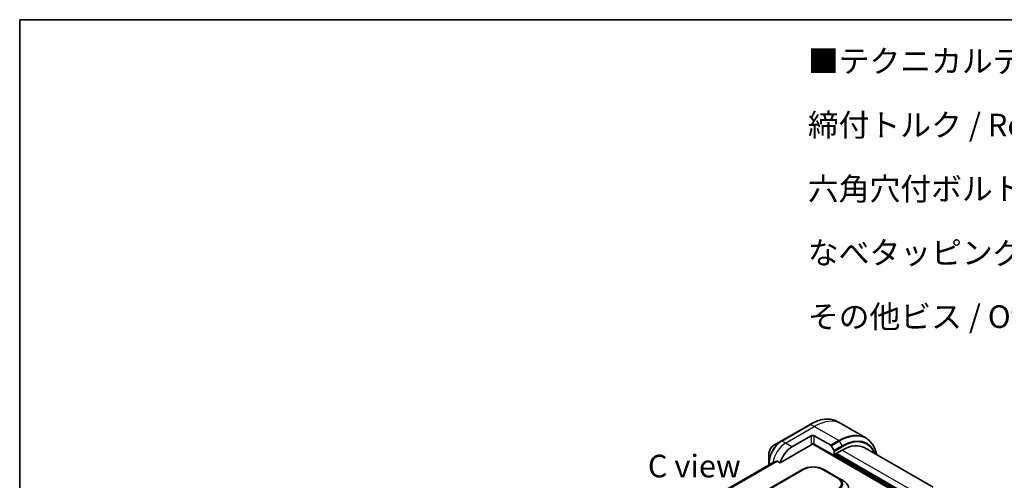
# Model space of a CAD drawing. Units: millimetres. Extents: x 0 to 8271, y 0 to 1405.
# Drawn here: x 0 to 436, y 920 to 1124 of the extents above; entities that cross this region are included whole.
import ezdxf

# ---------------------------------------------------------------- set-up
doc = ezdxf.new("R2010")
doc.units = ezdxf.units.MM
for name, color, linetype, lineweight in [('Border (ISO)', 7, 'Continuous', 35), ('Symbol (ISO)', 7, 'Continuous', 18), ('Visible (ISO)', 7, 'Continuous', 35), ('Visible Narrow (ISO)', 7, 'Continuous', 25)]:
    doc.layers.add(name, color=color, linetype=linetype, lineweight=lineweight)
doc.styles.add('Note Text (TK)', font='MS PGothic.ttf')

# ---------------------------------------------------------------- blocks, each defined once
blk = doc.blocks.new('図面枠 tk図枠')
at = {"layer": 'Border (ISO)'}
for q in [(405.5, 289), (14.5, 8)]:
    blk.add_line((14.5, 289), q, dxfattribs=at)

msp = doc.modelspace()

# ---------------------------------------------------------------- linework, layer by layer
at = {"layer": 'Visible (ISO)'}
for p, q in [((363.741, 945.2075), (362.1197, 946.1436)), ((349.8697, 944.9797), (337.1417, 937.6312)), ((374.5547, 938.9642), (363.741, 945.2075)), ((337.1417, 937.6312), (333.8133, 935.7095)), ((341.8415, 935.0374), (350.3268, 939.9363)), ((351.741, 939.9363), (359.0192, 935.7343)), ((336.5974, 927.9272), (350.6803, 936.058)), ((350.9303, 936.3219), (401.9456, 906.8682)), ((360.5798, 931.159), (351.741, 936.2621)), ((359.2692, 935.4704), (360.4763, 933.3796)), ((360.5798, 933.0311), (360.5798, 931.159)), ((361.1455, 931.8939), (364.1153, 933.6085)), ((374.1153, 934.5991), (404.2768, 917.1854)), ((331.5884, 931.8559), (331.5884, 928.0126)), ((335.26, 928.6994), (336.5974, 927.9272)), ((360.5798, 931.159), (361.1455, 931.4856)), ((361.1455, 931.4856), (361.1455, 931.8939)), ((395.9352, 911.5631), (361.1455, 931.6489)), ((332.7257, 927.7199), (187.5683, 843.9132)), ((346.2106, 924.8226), (217.5571, 850.5444)), ((331.5884, 928.0126), (331.5884, 927.0633)), ((362.1812, 921.3755), (356.2106, 924.8226)), ((364.1812, 920.2208), (362.1812, 921.3755))]:
    msp.add_line(p, q, dxfattribs=at)
for centre, major_axis, ratio, start_param, end_param in [((351.0339, 939.5281), (-1, 0), 0.57735027, 3.92699082, 5.49778714), ((341.8415, 928.5054), (4, 6.9282), 0.57735027, 0.78539816, 1.97179772), ((351.0339, 935.8539), (1, 0), 0.57735027, 0.78539816, 2.35619449), ((350.6803, 936.4662), (-0.25, -0.433), 0.57735027, 0.78539816, 1.81411083), ((359.0192, 935.326), (0.25, -0.433), 0.57735027, 1.57079633, 2.35619449), ((360.2263, 933.2353), (0.25, -0.433), 0.57735027, 0.78539816, 1.57079633), ((364.1153, 917.2786), (10, 17.3205), 0.57735027, 0, 0.78539816), ((337.8817, 930.7916), (8.8305, 4.1257), 0.07779162, 4.1487695, 4.35635987), ((337.8817, 930.7916), (8.8305, 4.1257), 0.07779162, 4.05513267, 4.1487695), ((351.2106, 916.1621), (0, 10.0003), 0.99998639, 5.75959334, 6.80677728)]:
    msp.add_ellipse(centre, major_axis=major_axis, ratio=ratio, start_param=start_param, end_param=end_param, dxfattribs=at)
for points, knots in [([(349.8697, 944.9797), (350.7594, 945.4933), (351.6514, 945.9275), (353.42, 946.6252), (354.2966, 946.8886), (356.0145, 947.2359), (356.8558, 947.3197), (358.4824, 947.3019), (359.2677, 947.2), (360.7591, 946.8099), (361.4652, 946.5215), (362.1197, 946.1436)], [1.570796327, 1.570796327, 1.570796327, 1.570796327, 1.727875959, 1.727875959, 1.884955592, 1.884955592, 2.042035225, 2.042035225, 2.199114858, 2.199114858, 2.35619449, 2.35619449, 2.35619449, 2.35619449]), ([(379.3092, 931.6004), (379.183, 932.2238), (379.0239, 932.8223), (378.5533, 934.2231), (378.2052, 934.9937), (377.3764, 936.3934), (376.8956, 937.0226), (375.812, 938.1191), (375.2092, 938.5863), (374.5547, 938.9642)], [3.347936568, 3.347936568, 3.347936568, 3.347936568, 3.455751919, 3.455751919, 3.612831552, 3.612831552, 3.769911184, 3.769911184, 3.926990817, 3.926990817, 3.926990817, 3.926990817]), ([(333.8133, 935.7095), (333.5672, 935.5675), (333.3302, 935.3861), (332.8861, 934.9631), (332.6791, 934.7213), (332.309, 934.1971), (332.1461, 933.9149), (331.8772, 933.3323), (331.7713, 933.0321), (331.627, 932.436), (331.5884, 932.1401), (331.5884, 931.8559)], [4.71238898, 4.71238898, 4.71238898, 4.71238898, 5.02654825, 5.02654825, 5.34070751, 5.34070751, 5.65486678, 5.65486678, 5.96902604, 5.96902604, 6.28318531, 6.28318531, 6.28318531, 6.28318531]), ([(335.26, 928.6994), (335.233, 928.715), (335.2021, 928.7239), (335.1484, 928.7238), (335.1255, 928.7186), (335.1046, 928.7097)], [0.093260715, 0.093260715, 0.093260715, 0.093260715, 0.1047444472, 0.1047444472, 0.1134564756, 0.1134564756, 0.1134564756, 0.1134564756]), ([(332.7408, 927.7272), (332.7356, 927.7251), (332.7305, 927.7226), (332.7257, 927.7199), (332.7257, 927.7199), (332.7257, 927.7199)], [0.11039007423, 0.11039007423, 0.11039007423, 0.11039007423, 0.11306348447, 0.11306348447, 0.11307443111, 0.11307443111, 0.11307443111, 0.11307443111]), ([(364.1812, 920.2208), (364.5448, 920.0109), (364.8862, 919.7861), (365.5647, 919.2604), (365.8929, 918.9528), (366.3833, 918.3424), (366.5674, 918.0468), (366.8373, 917.3969), (366.9159, 917.0333), (366.9159, 916.6722)], [0, 0, 0, 0, 0.146026545, 0.146026545, 0.313556563, 0.313556563, 0.448405331, 0.448405331, 0.591879216, 0.591879216, 0.591879216, 0.591879216])]:
    msp.add_open_spline(points, degree=3, knots=knots, dxfattribs=at)
at = {"layer": 'Visible Narrow (ISO)'}
for p, q in [((337.3917, 937.6064), (350.1197, 944.9549)), ((339.0131, 936.6704), (351.741, 944.0188)), ((351.741, 944.0188), (350.1197, 944.9549)), ((362.5547, 937.7755), (351.741, 944.0188)), ((339.0131, 936.6704), (337.3917, 937.6064)), ((350.3268, 939.9363), (350.3268, 936.2621)), ((351.741, 936.2621), (351.741, 939.9363)), ((362.5547, 937.7755), (359.0192, 935.7343)), ((359.2692, 935.4704), (362.8047, 937.5116)), ((362.8047, 937.5116), (364.0118, 935.4209)), ((341.8415, 935.0374), (339.0131, 936.6704)), ((351.0239, 936.4312), (402.087, 906.9499)), ((364.0118, 935.4209), (360.4763, 933.3796)), ((360.5798, 933.0311), (364.1153, 935.0724)), ((364.1153, 933.6085), (398.0565, 914.0126)), ((335.1046, 928.7097), (187.8576, 843.6966)), ((187.9259, 843.636), (335.26, 928.6994)), ((395.9352, 910.9915), (360.7919, 931.2815)), ((361.1455, 931.8122), (395.9352, 911.7264)), ((395.9352, 912.2163), (361.4991, 932.098)), ((187.5695, 843.9125), (332.7408, 927.7272)), ((346.7107, 924.773), (218.0571, 850.4948)), ((332.307, 927.4781), (331.7349, 927.8085)), ((331.7349, 927.1478), (331.7349, 927.8085)), ((361.6812, 921.3259), (355.7106, 924.773))]:
    msp.add_line(p, q, dxfattribs=at)
for centre, major_axis, ratio, start_param, end_param in [((350.1197, 925.359), (12, 20.7846), 0.57735027, 0, 0.78539816), ((351.741, 924.4229), (12, 20.7846), 0.57735027, 0, 0.78539816), ((350.1197, 944.5467), (-0.25, 0.433), 0.57735027, 5.49778714, 6.28318531), ((362.8047, 918.0353), (11.9268, 20.6578), 0.57735027, 5.70682089, 7.06858347), ((337.1417, 931.2188), (-3.9268, -6.8014), 0.57735027, 3.92699082, 5.49778714), ((337.3917, 931.0745), (4, 6.9282), 0.57735027, 0.78539816, 2.35619449), ((337.3917, 937.1982), (-0.25, 0.433), 0.57735027, 5.49778714, 6.28318531), ((362.5547, 918.1796), (12, 20.7846), 0.57735027, 0, 0.78539816), ((362.5547, 937.3673), (0.25, -0.433), 0.57735027, 1.57079633, 2.35619449), ((364.0118, 917.3384), (11.0732, 19.1794), 0.57735027, 5.8392755, 7.06858347), ((364.1153, 917.2786), (10.8964, 18.8732), 0.57735027, 5.8747172, 7.06858347), ((333.8133, 933.1405), (1.5732, 2.7249), 0.57735027, 0.78539816, 2.35619449), ((339.0131, 930.1384), (4, 6.9282), 0.57735027, 0.78539816, 2.18874641), ((363.7618, 935.2765), (-0.25, 0.433), 0.57735027, 3.92699082, 4.71238898), ((332.0884, 928.0126), (-0.5, 0), 0.57735027, 0, 0.78539816), ((346.7106, 923.9565), (-0.5, 0.866), 0.57736053, 5.4977884, 6.28318657), ((355.7107, 923.9565), (0.5, 0.866), 0.57735611, 6.28318273, 7.0685809), ((361.6812, 920.5094), (0.5, 0.866), 0.57734631, 6.28318384, 7.06858201), ((348.1808, 917.9113), (-16.1639, -0.7638), 0.35644338, 2.60115861, 3.64834255)]:
    msp.add_ellipse(centre, major_axis=major_axis, ratio=ratio, start_param=start_param, end_param=end_param, dxfattribs=at)
for points, knots in [([(355.7106, 924.773), (355.6917, 924.784), (355.6727, 924.7949), (355.6536, 924.8057), (355.6345, 924.8165), (355.6153, 924.8273), (355.596, 924.8381), (355.5575, 924.8596), (355.5187, 924.8809), (355.4795, 924.902), (355.4404, 924.923), (355.401, 924.9439), (355.3613, 924.9645), (355.3216, 924.9852), (355.2816, 925.0056), (355.2412, 925.0259), (355.1604, 925.0663), (355.0784, 925.1059), (354.995, 925.1445), (354.9119, 925.183), (354.8275, 925.2206), (354.7418, 925.2572), (354.656, 925.2938), (354.5689, 925.3293), (354.4805, 925.3638), (354.3924, 925.3982), (354.3029, 925.4314), (354.2123, 925.4635), (354.1216, 925.4956), (354.0297, 925.5265), (353.9366, 925.5561), (353.8437, 925.5856), (353.7497, 925.6138), (353.6545, 925.6406), (353.5591, 925.6676), (353.4626, 925.6931), (353.365, 925.7172), (353.2678, 925.7411), (353.1695, 925.7636), (353.0703, 925.7846), (352.9709, 925.8056), (352.8705, 925.825), (352.7692, 925.8428), (352.6683, 925.8606), (352.5665, 925.8767), (352.4639, 925.8911), (352.3613, 925.9055), (352.258, 925.9183), (352.1541, 925.9292), (352.0504, 925.9401), (351.9462, 925.9493), (351.8415, 925.9567), (351.7369, 925.964), (351.6318, 925.9696), (351.5266, 925.9733), (351.4214, 925.9769), (351.316, 925.9788), (351.2106, 925.9788), (351.1053, 925.9788), (350.9999, 925.9769), (350.8947, 925.9733), (350.7895, 925.9696), (350.6844, 925.964), (350.5797, 925.9567), (350.4751, 925.9493), (350.3709, 925.9401), (350.2672, 925.9292), (350.1633, 925.9183), (350.0599, 925.9055), (349.9573, 925.8911), (349.8548, 925.8767), (349.753, 925.8606), (349.6521, 925.8428), (349.5508, 925.825), (349.4504, 925.8056), (349.351, 925.7846), (349.2517, 925.7636), (349.1535, 925.7411), (349.0563, 925.7172), (348.9587, 925.6931), (348.8621, 925.6676), (348.7667, 925.6406), (348.6716, 925.6138), (348.5775, 925.5856), (348.4847, 925.5561), (348.3916, 925.5265), (348.2997, 925.4956), (348.209, 925.4635), (348.1184, 925.4314), (348.0289, 925.3982), (347.9408, 925.3638), (347.8524, 925.3293), (347.7653, 925.2938), (347.6795, 925.2572), (347.5938, 925.2206), (347.5094, 925.183), (347.4263, 925.1445), (347.3429, 925.1059), (347.2609, 925.0663), (347.1801, 925.0259), (347.1397, 925.0056), (347.0997, 924.9852), (347.06, 924.9645), (347.0203, 924.9439), (346.9809, 924.923), (346.9418, 924.902), (346.9026, 924.8809), (346.8638, 924.8596), (346.8253, 924.8381), (346.806, 924.8273), (346.7868, 924.8165), (346.7677, 924.8057), (346.7486, 924.7949), (346.7296, 924.784), (346.7107, 924.773)], [0, 0, 0, 0, 0.0078947, 0.0078947, 0.0078947, 0.01578834, 0.01578834, 0.01578834, 0.03157244, 0.03157244, 0.03157244, 0.04731554, 0.04731554, 0.04731554, 0.06305526, 0.06305526, 0.06305526, 0.09452927, 0.09452927, 0.09452927, 0.1258917, 0.1258917, 0.1258917, 0.15727795, 0.15727795, 0.15727795, 0.18857292, 0.18857292, 0.18857292, 0.21986274, 0.21986274, 0.21986274, 0.25106576, 0.25106576, 0.25106576, 0.28233974, 0.28233974, 0.28233974, 0.31347551, 0.31347551, 0.31347551, 0.34465597, 0.34465597, 0.34465597, 0.37574264, 0.37574264, 0.37574264, 0.40685276, 0.40685276, 0.40685276, 0.43790177, 0.43790177, 0.43790177, 0.46896154, 0.46896154, 0.46896154, 0.50000254, 0.50000254, 0.50000254, 0.53103867, 0.53103867, 0.53103867, 0.56210332, 0.56210332, 0.56210332, 0.59314745, 0.59314745, 0.59314745, 0.62426242, 0.62426242, 0.62426242, 0.65534424, 0.65534424, 0.65534424, 0.68652944, 0.68652944, 0.68652944, 0.71766048, 0.71766048, 0.71766048, 0.74893894, 0.74893894, 0.74893894, 0.78013748, 0.78013748, 0.78013748, 0.8114273, 0.8114273, 0.8114273, 0.84272227, 0.84272227, 0.84272227, 0.87411143, 0.87411143, 0.87411143, 0.90547095, 0.90547095, 0.90547095, 0.93694497, 0.93694497, 0.93694497, 0.95268473, 0.95268473, 0.95268473, 0.96842789, 0.96842789, 0.96842789, 0.98421182, 0.98421182, 0.98421182, 0.99210538, 0.99210538, 0.99210538, 1, 1, 1, 1]), ([(361.6812, 916.1298), (361.7002, 916.1407), (361.719, 916.1517), (361.7378, 916.1627), (361.7566, 916.1737), (361.7753, 916.1848), (361.7939, 916.1959), (361.8311, 916.2182), (361.868, 916.2406), (361.9046, 916.2632), (361.941, 916.2858), (361.9772, 916.3085), (362.0129, 916.3315), (362.0487, 916.3544), (362.0841, 916.3775), (362.1191, 916.4008), (362.1892, 916.4474), (362.2577, 916.4948), (362.3247, 916.543), (362.3914, 916.5909), (362.4564, 916.6397), (362.5198, 916.6891), (362.5831, 916.7387), (362.6448, 916.789), (362.7045, 916.84), (362.764, 916.8909), (362.8216, 916.9425), (362.8772, 916.9949), (362.9327, 917.0472), (362.9862, 917.1003), (363.0374, 917.154), (363.0886, 917.2076), (363.1374, 917.2619), (363.1839, 917.3169), (363.2306, 917.3719), (363.2748, 917.4277), (363.3165, 917.484), (363.358, 917.5402), (363.397, 917.5969), (363.4333, 917.6542), (363.4696, 917.7116), (363.5033, 917.7695), (363.5341, 917.828), (363.5649, 917.8863), (363.5928, 917.945), (363.6178, 918.0042), (363.6428, 918.0635), (363.6648, 918.1231), (363.6838, 918.1831), (363.7027, 918.243), (363.7186, 918.3032), (363.7313, 918.3636), (363.7441, 918.424), (363.7537, 918.4847), (363.7601, 918.5455), (363.7665, 918.6062), (363.7697, 918.667), (363.7697, 918.7278), (363.7697, 918.7887), (363.7665, 918.8495), (363.7601, 918.9102), (363.7537, 918.971), (363.7441, 919.0317), (363.7313, 919.0921), (363.7186, 919.1525), (363.7027, 919.2127), (363.6838, 919.2726), (363.6648, 919.3325), (363.6428, 919.3922), (363.6178, 919.4514), (363.5928, 919.5106), (363.5649, 919.5694), (363.5341, 919.6277), (363.5033, 919.6862), (363.4696, 919.7441), (363.4333, 919.8015), (363.397, 919.8588), (363.358, 919.9155), (363.3165, 919.9717), (363.2748, 920.028), (363.2306, 920.0837), (363.184, 920.1388), (363.1375, 920.1938), (363.0886, 920.2481), (363.0374, 920.3017), (362.9862, 920.3554), (362.9327, 920.4085), (362.8772, 920.4608), (362.8216, 920.5132), (362.764, 920.5648), (362.7045, 920.6157), (362.6448, 920.6667), (362.5831, 920.717), (362.5198, 920.7665), (362.4564, 920.816), (362.3914, 920.8648), (362.3247, 920.9127), (362.2577, 920.9609), (362.1892, 921.0083), (362.1191, 921.0549), (362.0841, 921.0782), (362.0487, 921.1013), (362.0129, 921.1242), (361.9772, 921.1472), (361.941, 921.1699), (361.9046, 921.1925), (361.868, 921.2151), (361.8311, 921.2375), (361.7939, 921.2598), (361.7753, 921.2709), (361.7566, 921.282), (361.7378, 921.293), (361.719, 921.304), (361.7002, 921.315), (361.6812, 921.3259)], [0, 0, 0, 0, 0.00789462, 0.00789462, 0.00789462, 0.01578818, 0.01578818, 0.01578818, 0.03157211, 0.03157211, 0.03157211, 0.04731527, 0.04731527, 0.04731527, 0.06305504, 0.06305504, 0.06305504, 0.09452905, 0.09452905, 0.09452905, 0.12588857, 0.12588857, 0.12588857, 0.15727773, 0.15727773, 0.15727773, 0.18857271, 0.18857271, 0.18857271, 0.21986253, 0.21986253, 0.21986253, 0.25106106, 0.25106106, 0.25106106, 0.28233954, 0.28233954, 0.28233954, 0.31347056, 0.31347056, 0.31347056, 0.34465578, 0.34465578, 0.34465578, 0.37573758, 0.37573758, 0.37573758, 0.40685256, 0.40685256, 0.40685256, 0.43789668, 0.43789668, 0.43789668, 0.46896135, 0.46896135, 0.46896135, 0.49999746, 0.49999746, 0.49999746, 0.53103848, 0.53103848, 0.53103848, 0.56209823, 0.56209823, 0.56209823, 0.59314727, 0.59314727, 0.59314727, 0.62425736, 0.62425736, 0.62425736, 0.65534405, 0.65534405, 0.65534405, 0.68652449, 0.68652449, 0.68652449, 0.71766029, 0.71766029, 0.71766029, 0.74893424, 0.74893424, 0.74893424, 0.7801373, 0.7801373, 0.7801373, 0.81142712, 0.81142712, 0.81142712, 0.84272209, 0.84272209, 0.84272209, 0.8741083, 0.8741083, 0.8741083, 0.90547077, 0.90547077, 0.90547077, 0.93694479, 0.93694479, 0.93694479, 0.95268449, 0.95268449, 0.95268449, 0.96842759, 0.96842759, 0.96842759, 0.98421167, 0.98421167, 0.98421167, 0.9921053, 0.9921053, 0.9921053, 1, 1, 1, 1])]:
    msp.add_open_spline(points, degree=3, knots=knots, dxfattribs=at)

# ---------------------------------------------------------------- block references
at = {"xscale": 4, "yscale": 4, "zscale": 4}
msp.add_blockref('図面枠 tk図枠', (-58, -32), dxfattribs=at)

# ---------------------------------------------------------------- texts
at = {"layer": 'Symbol (ISO)', "color": 7, "insert": (348.875, 1110.6705), "char_height": 10, "width": 419.883041, "attachment_point": 1, "line_spacing_factor": 1.695652, "style": 'Note Text (TK)'}
msp.add_mtext('■テクニカルデータ / Technical Data■\\P締付トルク / Recommended torque\\P六角穴付ボルトM3x10 / Hexagonal M3-10 ： 0.2N・m\\PなべタッピングビスM5x8 / Self-tapping pan head M5-8 ： 1.5N・m\\Pその他ビス / Other screws ： 0.3N・ｍ ～ 0.6N・ｍ', dxfattribs=at)
at = {"layer": 'Symbol (ISO)', "color": 7, "insert": (298.6017, 926.5145), "char_height": 10, "attachment_point": 5, "line_spacing_factor": 1.5, "style": 'Note Text (TK)'}
msp.add_mtext('\\fＭＳ Ｐゴシック|b0|i0;C view', dxfattribs=at)

doc.saveas('drawing.dxf')
